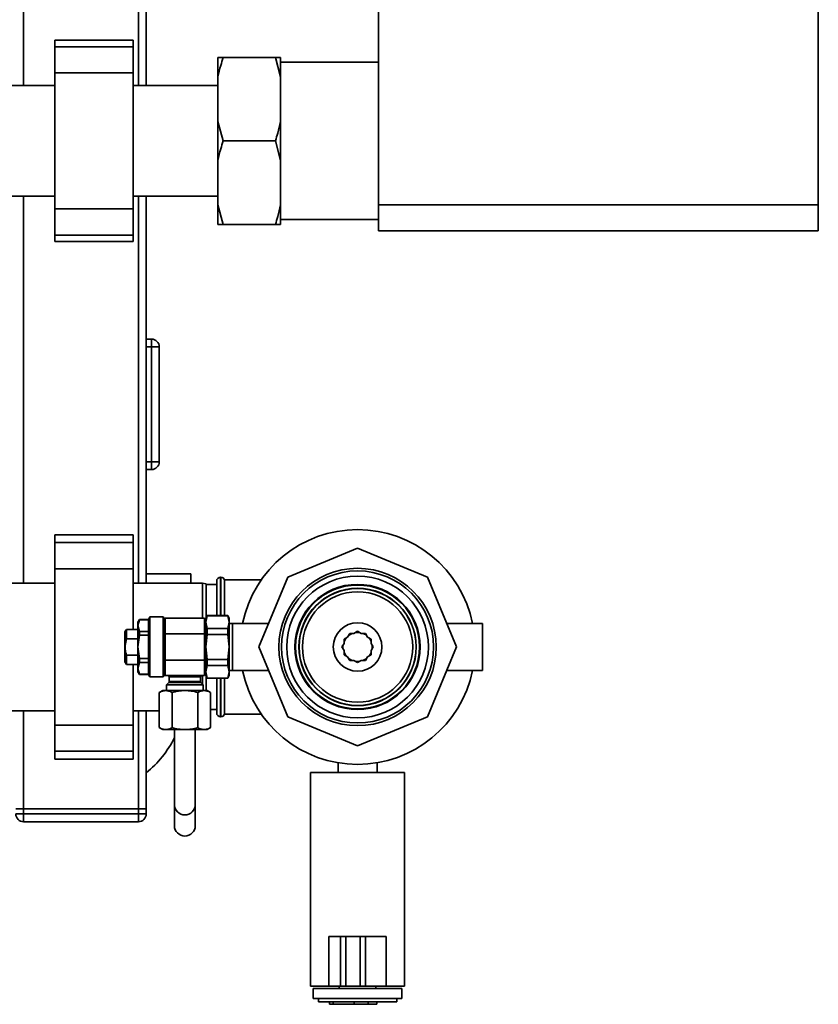
# Paper-space layout 'Blatt1' of a CAD drawing. Units: millimetres. Extents: x 0 to 5940, y 0 to 4200.
# Drawn here: x 2529 to 2835, y 566 to 943 of the extents above; entities that cross this region are included whole.
import ezdxf

# ---------------------------------------------------------------- set-up
doc = ezdxf.new("R2010")
doc.units = ezdxf.units.MM
doc.header["$LTSCALE"] = 10

psp = doc.layouts.new('Blatt1')

# ---------------------------------------------------------------- linework, layer by layer
at = {"color": 7, "linetype": 'Continuous', "lineweight": 35}
for p, q in [((2666.39, 872.19), (2666.39, 1095.19)), ((2834.99, 872.19), (2834.99, 1095.19)), ((2530.39, 917.89), (2530.39, 1046.54)), ((2574.39, 917.89), (2574.39, 1046.54)), ((2577.39, 917.89), (2577.39, 1046.54)), ((2572.39, 935.27), (2542.39, 935.27)), ((2542.39, 935.27), (2542.39, 932.77)), ((2572.39, 932.77), (2542.39, 932.77)), ((2542.39, 932.77), (2542.39, 922.77)), ((2572.39, 935.27), (2572.39, 932.77)), ((2572.39, 932.77), (2572.39, 922.77)), ((2604.89, 928.69), (2606.89, 928.69)), ((2604.89, 921.24), (2604.89, 928.69)), ((2606.89, 928.69), (2626.89, 928.69)), ((2628.89, 921.24), (2626.89, 928.69)), ((2628.89, 921.24), (2628.89, 928.69)), ((2666.39, 926.84), (2628.89, 926.84)), ((2572.39, 922.77), (2542.39, 922.77)), ((2542.39, 922.77), (2542.39, 870.61)), ((2572.39, 922.77), (2572.39, 870.61)), ((2604.89, 904.15), (2604.89, 921.24)), ((2628.89, 904.15), (2628.89, 921.24)), ((2542.39, 917.89), (2502.39, 917.89)), ((2604.89, 917.89), (2572.39, 917.89)), ((2604.89, 889.24), (2604.89, 904.15)), ((2604.89, 904.15), (2606.89, 896.69)), ((2628.89, 889.24), (2628.89, 904.15)), ((2606.89, 896.69), (2626.89, 896.69)), ((2628.89, 889.24), (2626.89, 896.69)), ((2604.89, 872.15), (2604.89, 889.24)), ((2628.89, 872.15), (2628.89, 889.24)), ((2502.39, 875.49), (2542.39, 875.49)), ((2530.39, 727.19), (2530.39, 875.49)), ((2572.39, 875.49), (2604.89, 875.49)), ((2574.39, 727.19), (2574.39, 875.49)), ((2577.39, 727.19), (2577.39, 875.49)), ((2604.89, 872.15), (2606.89, 864.69)), ((2604.89, 864.69), (2604.89, 872.15)), ((2628.89, 864.69), (2628.89, 872.15)), ((2666.39, 872.19), (2834.99, 872.19)), ((2666.39, 862.19), (2666.39, 872.19)), ((2834.99, 872.19), (2834.99, 862.19)), ((2572.39, 870.61), (2542.39, 870.61)), ((2542.39, 870.61), (2542.39, 860.61)), ((2572.39, 870.61), (2572.39, 860.61)), ((2606.89, 864.69), (2626.89, 864.69)), ((2628.89, 864.69), (2626.89, 864.69)), ((2628.89, 866.54), (2666.39, 866.54)), ((2834.99, 862.19), (2666.39, 862.19)), ((2572.39, 860.61), (2542.39, 860.61)), ((2542.39, 860.61), (2542.39, 858.11)), ((2542.39, 858.11), (2572.39, 858.11)), ((2572.39, 860.61), (2572.39, 858.11)), ((2577.39, 820.69), (2579.39, 820.69)), ((2579.39, 817.69), (2579.39, 820.69)), ((2579.39, 817.69), (2577.39, 817.69)), ((2579.39, 773.69), (2579.39, 817.69)), ((2582.39, 817.69), (2579.39, 817.69)), ((2582.39, 817.69), (2582.39, 773.69)), ((2577.39, 773.69), (2579.39, 773.69)), ((2579.39, 770.69), (2577.39, 770.69)), ((2579.39, 770.69), (2579.39, 773.69)), ((2582.39, 773.69), (2579.39, 773.69)), ((2572.39, 745.69), (2542.39, 745.69)), ((2542.39, 745.69), (2542.39, 742.69)), ((2572.39, 745.69), (2572.39, 742.69)), ((2572.39, 742.69), (2542.39, 742.69)), ((2542.39, 742.69), (2542.39, 732.69)), ((2572.39, 742.69), (2572.39, 732.69)), ((2658.39, 740.57), (2631.6, 729.48)), ((2685.17, 729.48), (2658.39, 740.57)), ((2572.39, 732.69), (2542.39, 732.69)), ((2542.39, 732.69), (2542.39, 672.69)), ((2572.39, 732.69), (2572.39, 709.44)), ((2594.5, 730.69), (2577.39, 730.69)), ((2594.5, 730.69), (2594.5, 727.19)), ((2605.97, 729.44), (2605.89, 729.44)), ((2605.89, 729.44), (2605.89, 714.69)), ((2605.97, 714.69), (2605.97, 729.44)), ((2631.6, 729.48), (2620.5, 702.69)), ((2696.27, 702.69), (2685.17, 729.48)), ((2542.39, 727.19), (2493.89, 727.19)), ((2598.89, 727.19), (2572.39, 727.19)), ((2600.39, 726.93), (2598.89, 727.19)), ((2598.89, 713.7), (2598.89, 727.19)), ((2600.39, 726.93), (2600.39, 714.01)), ((2604.39, 726.69), (2600.39, 726.69)), ((2604.39, 714.69), (2604.39, 727.94)), ((2621.48, 728.44), (2607.39, 728.44)), ((2607.39, 714.69), (2607.39, 728.44)), ((2578.78, 714.19), (2578.2, 713.19)), ((2583.91, 714.19), (2578.78, 714.19)), ((2578.78, 714.19), (2578.78, 702.69)), ((2584.2, 713.69), (2583.91, 714.19)), ((2583.91, 714.19), (2583.91, 702.69)), ((2584.2, 713.69), (2584.2, 702.69)), ((2600.78, 714.69), (2600.2, 713.69)), ((2600.2, 712.22), (2600.78, 714.62)), ((2600.2, 713.69), (2600.2, 712.22)), ((2608.62, 714.69), (2600.78, 714.69)), ((2600.78, 714.62), (2600.78, 714.69)), ((2600.78, 714.62), (2608.62, 714.62)), ((2609.2, 713.69), (2608.62, 714.69)), ((2608.62, 714.62), (2608.62, 714.69)), ((2608.62, 714.62), (2609.2, 712.22)), ((2609.2, 712.22), (2609.2, 713.69)), ((2574.78, 713.19), (2574.2, 712.19)), ((2574.78, 713.15), (2574.2, 710.92)), ((2574.2, 712.19), (2574.2, 710.92)), ((2574.78, 708.68), (2574.2, 710.92)), ((2574.2, 710.92), (2574.2, 702.69)), ((2578.2, 713.19), (2574.78, 713.19)), ((2574.78, 713.19), (2574.78, 713.15)), ((2574.78, 713.15), (2578.2, 713.15)), ((2578.2, 713.19), (2578.2, 713.15)), ((2578.2, 713.15), (2578.2, 708.68)), ((2584.7, 713.14), (2584.2, 713.14)), ((2600.2, 713.14), (2599.7, 713.14)), ((2600.2, 712.22), (2600.2, 702.69)), ((2600.78, 709.82), (2600.2, 712.22)), ((2600.78, 707.49), (2600.78, 709.82)), ((2608.62, 709.82), (2600.78, 709.82)), ((2609.2, 712.22), (2608.62, 709.82)), ((2608.62, 707.49), (2608.62, 709.82)), ((2609.2, 702.69), (2609.2, 712.22)), ((2610.5, 711.69), (2609.2, 711.69)), ((2624.23, 711.69), (2610.5, 711.69)), ((2610.5, 702.69), (2610.5, 711.69)), ((2706.27, 711.69), (2692.54, 711.69)), ((2706.27, 711.69), (2706.27, 702.69)), ((2569.78, 709.44), (2569.2, 708.44)), ((2569.2, 708.44), (2569.2, 696.94)), ((2574.2, 709.44), (2569.78, 709.44)), ((2569.78, 709.44), (2569.78, 705.78)), ((2574.78, 707.16), (2574.2, 702.69)), ((2574.78, 708.68), (2574.78, 707.16)), ((2578.2, 708.68), (2574.78, 708.68)), ((2574.78, 707.16), (2578.2, 707.16)), ((2578.2, 708.68), (2578.2, 707.16)), ((2578.2, 707.16), (2578.2, 698.22)), ((2599.7, 707.69), (2584.7, 707.69)), ((2584.7, 707.69), (2584.7, 697.69)), ((2599.7, 697.69), (2599.7, 707.69)), ((2600.2, 702.69), (2600.78, 707.49)), ((2600.78, 707.49), (2608.62, 707.49)), ((2608.62, 707.49), (2609.2, 702.69)), ((2654.58, 706.5), (2653.19, 705.69)), ((2655.39, 707.89), (2654.58, 706.5)), ((2656.99, 707.89), (2655.39, 707.89)), ((2658.39, 708.69), (2656.99, 707.89)), ((2659.78, 707.89), (2658.39, 708.69)), ((2661.39, 707.89), (2659.78, 707.89)), ((2662.19, 706.5), (2661.39, 707.89)), ((2663.58, 705.69), (2662.19, 706.5)), ((2569.78, 705.78), (2574.2, 705.78)), ((2574.78, 698.22), (2574.2, 702.69)), ((2574.2, 702.69), (2574.2, 694.46)), ((2578.78, 702.69), (2578.78, 691.19)), ((2583.91, 702.69), (2583.91, 691.19)), ((2584.2, 702.69), (2584.2, 691.69)), ((2600.78, 697.9), (2600.2, 702.69)), ((2600.2, 702.69), (2600.2, 693.16)), ((2609.2, 702.69), (2608.62, 697.9)), ((2609.2, 693.16), (2609.2, 702.69)), ((2610.5, 693.69), (2610.5, 702.69)), ((2620.5, 702.69), (2631.6, 675.9)), ((2653.19, 704.08), (2652.39, 702.69)), ((2652.39, 702.69), (2653.19, 701.3)), ((2653.19, 705.69), (2653.19, 704.08)), ((2663.58, 704.08), (2663.58, 705.69)), ((2664.39, 702.69), (2663.58, 704.08)), ((2663.58, 701.3), (2664.39, 702.69)), ((2663.93, 703.48), (2663.99, 702.69)), ((2663.99, 702.69), (2663.93, 701.9)), ((2685.17, 675.9), (2696.27, 702.69)), ((2706.27, 702.69), (2706.27, 693.69)), ((2569.78, 699.6), (2569.78, 695.94)), ((2574.2, 699.6), (2569.78, 699.6)), ((2653.19, 701.3), (2653.19, 699.69)), ((2653.19, 699.69), (2654.58, 698.89)), ((2654.58, 698.89), (2655.39, 697.5)), ((2661.39, 697.5), (2662.19, 698.89)), ((2662.19, 698.89), (2663.58, 699.69)), ((2663.58, 699.69), (2663.58, 701.3)), ((2569.2, 696.94), (2569.78, 695.94)), ((2569.78, 695.94), (2574.2, 695.94)), ((2572.39, 695.94), (2572.39, 672.69)), ((2574.78, 696.7), (2574.2, 694.46)), ((2578.2, 698.22), (2574.78, 698.22)), ((2574.78, 698.22), (2574.78, 696.7)), ((2574.78, 696.7), (2578.2, 696.7)), ((2578.2, 698.22), (2578.2, 696.7)), ((2578.2, 696.7), (2578.2, 692.23)), ((2599.7, 697.69), (2584.7, 697.69)), ((2600.2, 693.16), (2600.78, 695.56)), ((2608.62, 697.9), (2600.78, 697.9)), ((2600.78, 695.56), (2600.78, 697.9)), ((2600.78, 695.56), (2608.62, 695.56)), ((2608.62, 695.56), (2608.62, 697.9)), ((2608.62, 695.56), (2609.2, 693.16)), ((2655.39, 697.5), (2656.99, 697.5)), ((2656.99, 697.5), (2658.39, 696.69)), ((2658.39, 696.69), (2659.78, 697.5)), ((2659.78, 697.5), (2661.39, 697.5)), ((2574.2, 694.46), (2574.78, 692.23)), ((2574.2, 694.46), (2574.2, 693.19)), ((2574.2, 693.19), (2574.78, 692.19)), ((2578.2, 692.23), (2574.78, 692.23)), ((2574.78, 692.23), (2574.78, 692.19)), ((2574.78, 692.19), (2578.2, 692.19)), ((2578.2, 692.23), (2578.2, 692.19)), ((2578.2, 692.19), (2578.78, 691.19)), ((2578.78, 691.19), (2583.91, 691.19)), ((2583.91, 691.19), (2584.2, 691.69)), ((2584.2, 692.24), (2584.7, 692.24)), ((2586.2, 691.19), (2586.2, 689.4)), ((2592.2, 691.19), (2586.2, 691.19)), ((2598.2, 691.19), (2592.2, 691.19)), ((2598.2, 689.4), (2598.2, 691.19)), ((2598.89, 688.51), (2598.89, 691.63)), ((2599.7, 692.24), (2600.2, 692.24)), ((2600.78, 690.77), (2600.2, 693.16)), ((2600.2, 693.16), (2600.2, 691.69)), ((2600.2, 691.69), (2600.78, 690.69)), ((2600.39, 691.37), (2600.39, 686)), ((2609.2, 693.16), (2608.62, 690.77)), ((2608.62, 690.69), (2609.2, 691.69)), ((2609.2, 693.69), (2610.5, 693.69)), ((2609.2, 691.69), (2609.2, 693.16)), ((2610.5, 693.69), (2624.23, 693.69)), ((2692.54, 693.69), (2706.27, 693.69)), ((2586.06, 689.04), (2585.2, 688.19)), ((2585.2, 688.19), (2585.2, 686)), ((2592.2, 688.19), (2585.2, 688.19)), ((2598.35, 689.04), (2586.06, 689.04)), ((2586.2, 689.4), (2598.2, 689.4)), ((2599.2, 688.19), (2592.2, 688.19)), ((2599.2, 688.19), (2598.35, 689.04)), ((2599.2, 686), (2599.2, 688.19)), ((2608.62, 690.77), (2600.78, 690.77)), ((2600.78, 690.69), (2600.78, 690.77)), ((2600.78, 690.69), (2608.62, 690.69)), ((2604.39, 677.44), (2604.39, 690.69)), ((2605.89, 690.69), (2605.89, 675.94)), ((2605.97, 675.94), (2605.97, 690.69)), ((2607.39, 676.94), (2607.39, 690.69)), ((2608.62, 690.69), (2608.62, 690.77)), ((2583.7, 686), (2582.39, 685.24)), ((2582.39, 685.24), (2582.39, 671.76)), ((2584.84, 686), (2583.7, 686)), ((2592.2, 686), (2584.84, 686)), ((2587.29, 685.24), (2587.29, 671.76)), ((2599.56, 686), (2592.2, 686)), ((2597.11, 671.76), (2597.11, 685.24)), ((2600.7, 686), (2599.56, 686)), ((2602.02, 685.24), (2600.7, 686)), ((2602.02, 685.24), (2602.02, 671.76)), ((2493.89, 678.19), (2542.39, 678.19)), ((2530.39, 640.69), (2530.39, 678.19)), ((2572.39, 678.19), (2582.39, 678.19)), ((2574.39, 640.69), (2574.39, 678.19)), ((2577.39, 640.69), (2577.39, 678.19)), ((2602.02, 678.69), (2604.39, 678.69)), ((2605.89, 675.94), (2605.97, 675.94)), ((2607.39, 676.94), (2621.48, 676.94)), ((2631.6, 675.9), (2658.39, 664.81)), ((2658.39, 664.81), (2685.17, 675.9)), ((2572.39, 672.69), (2542.39, 672.69)), ((2542.39, 672.69), (2542.39, 662.69)), ((2572.39, 672.69), (2572.39, 662.69)), ((2582.39, 671.76), (2583.7, 671)), ((2584.84, 671), (2583.7, 671)), ((2592.2, 671), (2584.84, 671)), ((2588.2, 670.89), (2588.2, 642.3)), ((2599.56, 671), (2592.2, 671)), ((2596.2, 642.3), (2596.2, 670.9)), ((2600.7, 671), (2599.56, 671)), ((2600.7, 671), (2602.02, 671.76)), ((2572.39, 662.69), (2542.39, 662.69)), ((2542.39, 662.69), (2542.39, 659.69)), ((2572.39, 662.69), (2572.39, 659.69)), ((2542.39, 659.69), (2572.39, 659.69)), ((2650.89, 658.32), (2650.89, 654.54)), ((2665.89, 654.54), (2665.89, 658.3)), ((2640.39, 654.54), (2640.39, 572.69)), ((2640.39, 654.54), (2676.39, 654.54)), ((2676.39, 572.69), (2676.39, 654.54)), ((2588.2, 642.3), (2588.2, 634.19)), ((2596.2, 634.19), (2596.2, 642.3)), ((2527.39, 640.69), (2530.39, 640.69)), ((2527.39, 638.69), (2530.39, 638.69)), ((2530.39, 640.69), (2530.39, 638.69)), ((2574.39, 640.69), (2530.39, 640.69)), ((2530.39, 638.69), (2574.39, 638.69)), ((2530.39, 635.69), (2530.39, 638.69)), ((2574.39, 638.69), (2574.39, 640.69)), ((2574.39, 640.69), (2577.39, 640.69)), ((2574.39, 635.69), (2574.39, 638.69)), ((2574.39, 638.69), (2577.39, 638.69)), ((2577.39, 640.69), (2577.39, 638.69)), ((2574.39, 635.69), (2530.39, 635.69)), ((2647.39, 591.69), (2647.39, 572.69)), ((2651.91, 591.69), (2647.39, 591.69)), ((2651.91, 591.69), (2651.91, 572.69)), ((2653.9, 591.69), (2651.91, 591.69)), ((2653.9, 591.69), (2653.9, 572.69)), ((2659.42, 591.69), (2653.9, 591.69)), ((2659.42, 591.69), (2659.42, 572.69)), ((2661.39, 591.69), (2659.42, 591.69)), ((2661.39, 591.69), (2661.39, 572.69)), ((2669.39, 591.69), (2661.39, 591.69)), ((2669.39, 591.69), (2669.39, 572.69)), ((2640.39, 572.69), (2647.39, 572.69)), ((2641.39, 571.69), (2641.39, 567.89)), ((2675.39, 571.69), (2641.39, 571.69)), ((2651.91, 572.69), (2647.39, 572.69)), ((2651.39, 572.69), (2651.39, 571.69)), ((2653.9, 572.69), (2651.91, 572.69)), ((2659.42, 572.69), (2653.9, 572.69)), ((2661.39, 572.69), (2659.42, 572.69)), ((2669.39, 572.69), (2661.39, 572.69)), ((2665.39, 571.69), (2665.39, 572.69)), ((2669.39, 572.69), (2676.39, 572.69)), ((2675.39, 567.89), (2675.39, 571.69)), ((2675.39, 567.89), (2641.39, 567.89)), ((2643.39, 567.89), (2643.39, 566.69)), ((2673.39, 566.69), (2643.39, 566.69)), ((2647.68, 565.69), (2647.68, 566.69)), ((2649.09, 565.69), (2649.09, 566.69)), ((2657.05, 565.69), (2657.05, 566.69)), ((2662.39, 565.69), (2662.39, 566.69)), ((2665.71, 565.69), (2665.71, 566.69)), ((2673.39, 566.69), (2673.39, 567.89)), ((2649.09, 565.69), (2647.68, 565.69)), ((2657.05, 565.69), (2649.09, 565.69)), ((2662.39, 565.69), (2657.05, 565.69)), ((2665.71, 565.69), (2662.39, 565.69))]:
    psp.add_line(p, q, dxfattribs=at)
at = {"color": 7, "linetype": 'Continuous', "lineweight": 35, "flags": 128}
for points in [[(2653.19, 704.78), (2653.85, 705.98), (2653.98, 706.15)], [(2654.93, 707.1), (2656, 707.76), (2656.3, 707.89)], [(2657.6, 708.24), (2658.74, 708.28), (2659.18, 708.24)], [(2660.47, 707.89), (2661.39, 707.42), (2661.84, 707.1)], [(2662.79, 706.15), (2663.29, 705.39), (2663.58, 704.78)], [(2653.98, 699.24), (2653.85, 699.4), (2653.19, 700.6)], [(2663.58, 700.6), (2663.29, 699.99), (2662.79, 699.24)], [(2656.3, 697.5), (2656, 697.62), (2654.93, 698.28)], [(2659.18, 697.15), (2658.74, 697.1), (2657.6, 697.15)], [(2661.84, 698.28), (2661.39, 697.96), (2660.47, 697.5)]]:
    psp.add_lwpolyline(points, dxfattribs=at)
at = {"color": 7, "linetype": 'Continuous', "lineweight": 35}
for radius in [30.15, 29.15, 27.15, 24, 23.74, 22.5, 22.4, 21.15, 9.3]:
    psp.add_circle((2658.39, 702.69), radius, dxfattribs=at)
for centre, radius, start, end in [((2579.39, 817.69), 3, 0, 90), ((2579.39, 773.69), 3, 270, 0), ((2658.39, 702.69), 45, 90, 168.463), ((2658.39, 702.69), 45, 11.537, 90), ((2605.89, 727.94), 1.5, 90, 180), ((2605.97, 727.94), 1.5, 19.4712, 90), ((2585.2, 707.69), 6, 90, 94.7509), ((2599.2, 707.69), 6, 85.2367, 90), ((2658.39, 702.69), 5.6, 171.8926, 188.1074), ((2585.2, 697.69), 6, 265.2367, 270), ((2585.7, 691.19), 0.5, 0, 90), ((2598.7, 691.19), 0.5, 90, 180), ((2599.2, 697.69), 6, 270, 274.7509), ((2658.39, 702.69), 45, 191.537, 348.463), ((2585.7, 689.4), 0.5, 315, 0), ((2598.7, 689.4), 0.5, 180, 225), ((2605.89, 677.44), 1.5, 180, 270), ((2605.97, 677.44), 1.5, 270, 340.5288), ((2552.39, 685.69), 40, 308.6822, 333.5607), ((2592.2, 642.31), 4, 180.1618, 359.8382), ((2530.39, 638.69), 3, 180, 270), ((2574.39, 638.69), 3, 270, 0), ((2592.2, 634.2), 4, 180.1618, 359.8382)]:
    psp.add_arc(centre, radius, start, end, dxfattribs=at)
for points, knots in [([(2606.89, 928.69), (2606.56, 927.68), (2605.77, 925.23), (2605.21, 922.72), (2604.89, 921.24)], [0, 0, 0, 0, 0.409306, 1, 1, 1, 1]), ([(2626.89, 928.69), (2627.47, 928.69), (2628.24, 928.69), (2628.76, 928.69), (2628.89, 928.69)], [0, 0, 0, 0, 0.754838, 1, 1, 1, 1]), ([(2626.89, 896.69), (2627.21, 897.7), (2628, 900.16), (2628.56, 902.67), (2628.89, 904.15)], [0, 0, 0, 0, 0.409306, 1, 1, 1, 1]), ([(2606.89, 896.69), (2606.56, 895.68), (2605.77, 893.23), (2605.21, 890.72), (2604.89, 889.24)], [0, 0, 0, 0, 0.409306, 1, 1, 1, 1]), ([(2626.89, 864.69), (2627.21, 865.7), (2628, 868.16), (2628.56, 870.67), (2628.89, 872.15)], [0, 0, 0, 0, 0.409306, 1, 1, 1, 1]), ([(2606.89, 864.69), (2606.3, 864.69), (2605.53, 864.69), (2605.01, 864.69), (2604.89, 864.69)], [0, 0, 0, 0, 0.754838, 1, 1, 1, 1]), ([(2584.7, 713.67), (2584.7, 713.67), (2584.7, 713.67), (2584.7, 712.86), (2584.7, 711.59), (2584.7, 710.01), (2584.7, 708.64), (2584.7, 707.86), (2584.7, 707.69)], [0, 0, 0, 0, 0.329678, 0.535303, 0.693689, 0.828345, 0.963456, 1, 1, 1, 1]), ([(2599.2, 713.69), (2599.11, 713.69), (2598.96, 713.69), (2598.09, 713.69), (2597.19, 713.69), (2596.07, 713.69), (2594.44, 713.69), (2592.2, 713.69), (2589.97, 713.69), (2588.34, 713.69), (2587.22, 713.69), (2586.31, 713.69), (2585.44, 713.69), (2585.3, 713.69), (2585.2, 713.69)], [0, 0, 0, 0, 0.119728, 0.18418, 0.25, 0.31582, 0.380272, 0.5, 0.619728, 0.68418, 0.75, 0.81582, 0.880272, 1, 1, 1, 1]), ([(2599.7, 707.69), (2599.7, 708.26), (2599.7, 709.41), (2599.7, 710.93), (2599.7, 712.3), (2599.7, 713.3), (2599.7, 713.63), (2599.7, 713.72), (2599.7, 713.67), (2599.7, 713.67)], [0, 0, 0, 0, 0.125035, 0.249866, 0.379463, 0.564562, 0.779358, 0.999758, 1, 1, 1, 1]), ([(2569.78, 699.6), (2569.64, 700.19), (2569.37, 701.38), (2569.28, 703.48), (2569.6, 704.94), (2569.78, 705.78)], [0, 0, 0, 0, 0.289772, 0.586216, 1, 1, 1, 1]), ([(2584.7, 697.69), (2584.7, 697.12), (2584.7, 695.98), (2584.7, 694.45), (2584.7, 693.08), (2584.7, 692.09), (2584.7, 691.75), (2584.7, 691.66), (2584.7, 691.71), (2584.7, 691.71)], [0, 0, 0, 0, 0.125035, 0.249866, 0.379463, 0.564562, 0.779358, 0.999758, 1, 1, 1, 1]), ([(2599.7, 691.71), (2599.7, 691.71), (2599.7, 691.71), (2599.7, 692.52), (2599.7, 693.8), (2599.7, 695.38), (2599.7, 696.74), (2599.7, 697.53), (2599.7, 697.69)], [0, 0, 0, 0, 0.329678, 0.535303, 0.693689, 0.828345, 0.963456, 1, 1, 1, 1]), ([(2585.2, 691.69), (2585.3, 691.69), (2585.44, 691.69), (2586.31, 691.69), (2587.22, 691.69), (2588.34, 691.69), (2589.97, 691.69), (2592.2, 691.69), (2594.44, 691.69), (2596.07, 691.69), (2597.19, 691.69), (2598.09, 691.69), (2598.96, 691.69), (2599.11, 691.69), (2599.2, 691.69)], [0, 0, 0, 0, 0.119728, 0.18418, 0.25, 0.31582, 0.380272, 0.5, 0.619728, 0.68418, 0.75, 0.81582, 0.880272, 1, 1, 1, 1]), ([(2582.39, 685.24), (2582.79, 685.45), (2583.59, 685.88), (2584.42, 685.96), (2584.84, 686)], [0, 0, 0, 0, 0.495458, 1, 1, 1, 1]), ([(2584.84, 686), (2585.25, 685.96), (2586.08, 685.88), (2586.89, 685.46), (2587.29, 685.24)], [0, 0, 0, 0, 0.494511, 1, 1, 1, 1]), ([(2587.29, 685.24), (2588.09, 685.45), (2589.7, 685.88), (2591.36, 685.96), (2592.2, 686)], [0, 0, 0, 0, 0.495458, 1, 1, 1, 1]), ([(2592.2, 686), (2593.02, 685.96), (2594.69, 685.88), (2596.3, 685.46), (2597.11, 685.24)], [0, 0, 0, 0, 0.494511, 1, 1, 1, 1]), ([(2597.11, 685.24), (2597.51, 685.45), (2598.31, 685.88), (2599.14, 685.96), (2599.56, 686)], [0, 0, 0, 0, 0.495458, 1, 1, 1, 1]), ([(2599.56, 686), (2599.97, 685.96), (2600.81, 685.88), (2601.61, 685.46), (2602.02, 685.24)], [0, 0, 0, 0, 0.494511, 1, 1, 1, 1]), ([(2584.84, 671), (2584.43, 671.04), (2583.6, 671.11), (2582.79, 671.54), (2582.39, 671.76)], [0, 0, 0, 0, 0.494511, 1, 1, 1, 1]), ([(2587.29, 671.76), (2586.9, 671.55), (2586.09, 671.12), (2585.26, 671.04), (2584.84, 671)], [0, 0, 0, 0, 0.495458, 1, 1, 1, 1]), ([(2592.2, 671), (2591.38, 671.04), (2589.72, 671.11), (2588.11, 671.54), (2587.29, 671.76)], [0, 0, 0, 0, 0.494511, 1, 1, 1, 1]), ([(2597.11, 671.76), (2596.31, 671.55), (2594.7, 671.12), (2593.04, 671.04), (2592.2, 671)], [0, 0, 0, 0, 0.495458, 1, 1, 1, 1]), ([(2599.56, 671), (2599.15, 671.04), (2598.32, 671.11), (2597.52, 671.54), (2597.11, 671.76)], [0, 0, 0, 0, 0.494511, 1, 1, 1, 1]), ([(2602.02, 671.76), (2601.62, 671.55), (2600.81, 671.12), (2599.98, 671.04), (2599.56, 671)], [0, 0, 0, 0, 0.495458, 1, 1, 1, 1])]:
    psp.add_open_spline(points, degree=3, knots=knots, dxfattribs=at)

doc.saveas('drawing.dxf')
